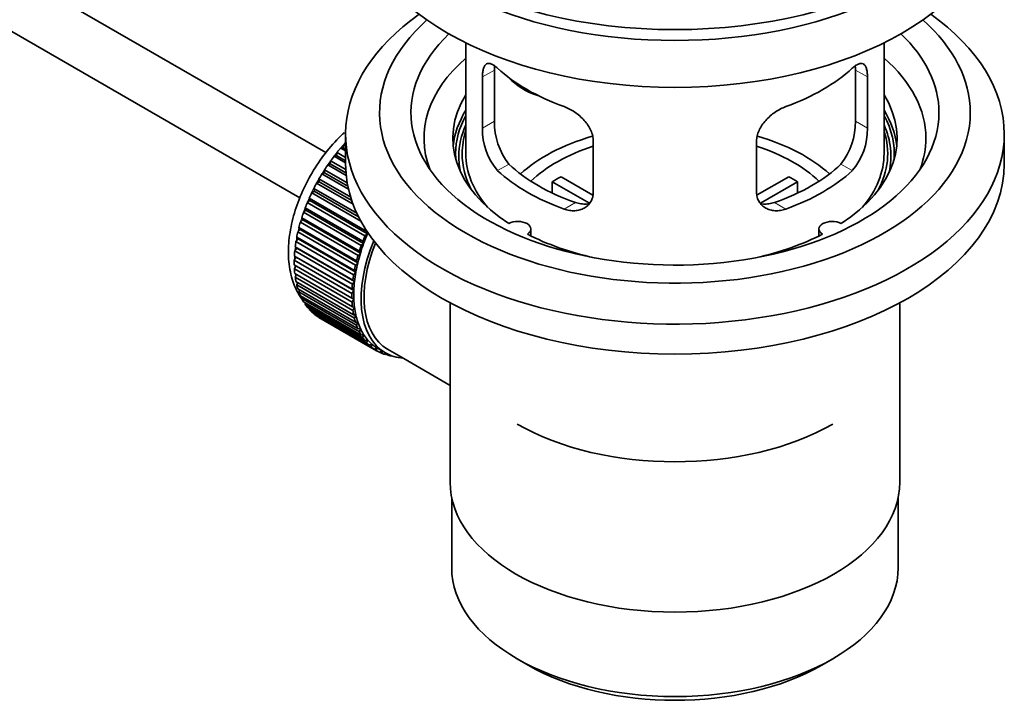
# Model space of a CAD drawing. Units: millimetres. Extents: x 0 to 1556, y 0 to 2210.
# Drawn here: x 1390 to 1484, y 172 to 237 of the extents above; entities that cross this region are included whole.
import ezdxf

# ---------------------------------------------------------------- set-up
doc = ezdxf.new("R2010")
doc.units = ezdxf.units.MM
doc.layers.add('DV6_Défaut', color=7, linetype='Continuous')
doc.layers.add('Défaut', color=7, linetype='Continuous')

# ---------------------------------------------------------------- blocks, each defined once
blk = doc.blocks.new('SE5')
at = {"layer": 'DV6_Défaut', "color": 7, "linetype": 'Continuous', "lineweight": 35}
for p, q in [((1419.238, 224.654), (1319.887, 282.014)), ((1317.61, 277.556), (1416.752, 220.316)), ((1432.613, 235.145), (1432.613, 224.544)), ((1472.613, 224.544), (1472.613, 235.145)), ((1434.2, 231.876), (1434.2, 226.977)), ((1435.352, 227.642), (1435.352, 232.541)), ((1469.875, 232.541), (1469.875, 227.642)), ((1471.027, 226.977), (1471.027, 231.876)), ((1421.113, 226.422), (1421.113, 223.564)), ((1484.113, 223.564), (1484.113, 226.422)), ((1420.654, 225.082), (1420.878, 225.111)), ((1421.113, 224.817), (1420.654, 225.082)), ((1420.878, 225.111), (1420.949, 225.417)), ((1420.878, 225.111), (1421.113, 224.975)), ((1420.949, 225.417), (1421.113, 225.322)), ((1444.807, 220.853), (1444.807, 225.752)), ((1460.42, 225.752), (1460.42, 220.853)), ((1420.019, 224.301), (1420.249, 224.358)), ((1421.113, 223.669), (1420.019, 224.301)), ((1420.249, 224.358), (1420.3, 224.658)), ((1420.249, 224.358), (1421.113, 223.859)), ((1420.3, 224.658), (1421.113, 224.188)), ((1419.418, 223.476), (1419.653, 223.56)), ((1421.171, 222.464), (1419.418, 223.476)), ((1419.653, 223.56), (1419.683, 223.852)), ((1419.653, 223.56), (1421.149, 222.696)), ((1419.683, 223.852), (1421.128, 223.018)), ((1418.857, 222.614), (1419.095, 222.724)), ((1421.392, 221.15), (1418.857, 222.614)), ((1419.095, 222.724), (1419.103, 223.005)), ((1419.095, 222.724), (1421.33, 221.433)), ((1419.103, 223.005), (1421.27, 221.755)), ((1441.732, 222.334), (1444.776, 220.577)), ((1460.474, 220.591), (1463.495, 222.334)), ((1418.34, 221.721), (1418.579, 221.856)), ((1421.831, 219.705), (1418.34, 221.721)), ((1418.579, 221.856), (1418.566, 222.125)), ((1418.566, 222.125), (1421.602, 220.372)), ((1418.579, 221.856), (1421.707, 220.051)), ((1444.431, 219.796), (1440.883, 221.845)), ((1440.883, 220.775), (1440.883, 221.845)), ((1464.343, 221.845), (1460.805, 219.802)), ((1464.343, 221.845), (1464.343, 220.775)), ((1417.871, 220.805), (1418.11, 220.964)), ((1422.575, 218.089), (1417.871, 220.805)), ((1418.11, 220.964), (1418.075, 221.218)), ((1418.075, 221.218), (1422.195, 218.84)), ((1418.11, 220.964), (1422.351, 218.516)), ((1417.454, 219.872), (1417.69, 220.055)), ((1422.969, 216.688), (1417.454, 219.872)), ((1417.69, 220.055), (1417.634, 220.292)), ((1417.634, 220.292), (1423.15, 217.108)), ((1417.69, 220.055), (1423.206, 216.871)), ((1417.092, 218.932), (1417.324, 219.137)), ((1422.608, 215.748), (1417.092, 218.932)), ((1417.324, 219.137), (1417.248, 219.355)), ((1417.248, 219.355), (1422.763, 216.17)), ((1417.324, 219.137), (1422.84, 215.952)), ((1416.789, 217.99), (1417.014, 218.215)), ((1422.304, 214.806), (1416.789, 217.99)), ((1417.014, 218.215), (1416.918, 218.413)), ((1416.918, 218.413), (1422.433, 215.228)), ((1417.014, 218.215), (1422.53, 215.031)), ((1416.546, 217.056), (1416.764, 217.299)), ((1422.062, 213.871), (1416.546, 217.056)), ((1416.764, 217.299), (1416.648, 217.474)), ((1416.648, 217.474), (1422.163, 214.29)), ((1416.764, 217.299), (1422.279, 214.114)), ((1423.206, 216.871), (1422.969, 216.688)), ((1423.15, 217.108), (1423.206, 216.871)), ((1438.837, 216.672), (1438.837, 217.338)), ((1466.389, 217.338), (1466.389, 216.672)), ((1416.366, 216.135), (1416.574, 216.394)), ((1421.882, 212.951), (1416.366, 216.135)), ((1416.574, 216.394), (1416.439, 216.546)), ((1416.439, 216.546), (1421.955, 213.362)), ((1416.574, 216.394), (1422.089, 213.21)), ((1422.84, 215.952), (1422.608, 215.748)), ((1422.763, 216.17), (1422.84, 215.952)), ((1416.382, 214.652), (1416.215, 214.753)), ((1416.215, 214.753), (1421.73, 211.569)), ((1416.251, 215.237), (1416.446, 215.51)), ((1421.766, 212.052), (1416.251, 215.237)), ((1416.446, 215.51), (1416.295, 215.637)), ((1416.295, 215.637), (1421.81, 212.453)), ((1416.446, 215.51), (1421.962, 212.326)), ((1422.53, 215.031), (1422.304, 214.806)), ((1422.433, 215.228), (1422.53, 215.031)), ((1416.2, 214.367), (1416.382, 214.652)), ((1421.715, 211.183), (1416.2, 214.367)), ((1416.2, 213.903), (1421.715, 210.718)), ((1416.215, 213.533), (1416.369, 213.805)), ((1416.382, 214.652), (1421.898, 211.468)), ((1422.279, 214.114), (1422.062, 213.871)), ((1422.163, 214.29), (1422.279, 214.114)), ((1421.73, 210.349), (1416.215, 213.533)), ((1416.251, 213.091), (1421.766, 209.907)), ((1416.295, 212.742), (1416.421, 212.993)), ((1422.089, 213.21), (1421.882, 212.951)), ((1421.955, 213.362), (1422.089, 213.21)), ((1421.81, 209.557), (1416.295, 212.742)), ((1416.366, 212.326), (1421.882, 209.142)), ((1416.439, 212), (1416.539, 212.227)), ((1421.955, 208.815), (1416.439, 212)), ((1421.962, 212.326), (1421.766, 212.052)), ((1421.81, 212.453), (1421.962, 212.326)), ((1416.546, 211.614), (1422.062, 208.429)), ((1416.648, 211.312), (1416.722, 211.512)), ((1422.163, 208.128), (1416.648, 211.312)), ((1416.789, 210.959), (1422.304, 207.775)), ((1421.898, 211.468), (1421.715, 211.183)), ((1421.73, 211.569), (1421.898, 211.468)), ((1416.918, 210.686), (1416.97, 210.854)), ((1422.433, 207.501), (1416.918, 210.686)), ((1417.092, 210.368), (1422.608, 207.184)), ((1417.248, 210.124), (1417.281, 210.259)), ((1422.763, 206.94), (1417.248, 210.124)), ((1421.715, 210.718), (1421.898, 210.644)), ((1421.898, 210.644), (1421.73, 210.349)), ((1431.113, 210.272), (1431.113, 193.109)), ((1474.113, 193.109), (1474.113, 210.272)), ((1417.454, 209.845), (1422.969, 206.66)), ((1417.634, 209.633), (1417.652, 209.73)), ((1423.15, 206.449), (1417.634, 209.633)), ((1417.871, 209.394), (1423.386, 206.21)), ((1418.075, 209.216), (1418.082, 209.272)), ((1423.59, 206.032), (1418.075, 209.216)), ((1421.766, 209.907), (1421.962, 209.86)), ((1421.962, 209.86), (1421.81, 209.557)), ((1421.882, 209.142), (1422.089, 209.122)), ((1422.089, 209.122), (1421.955, 208.815)), ((1418.34, 209.019), (1423.855, 205.835)), ((1418.566, 208.876), (1418.567, 208.888)), ((1424.081, 205.692), (1418.566, 208.876)), ((1422.062, 208.429), (1422.279, 208.437)), ((1422.279, 208.437), (1422.163, 208.128)), ((1422.304, 207.775), (1422.53, 207.81)), ((1422.53, 207.81), (1422.433, 207.501)), ((1422.608, 207.184), (1422.84, 207.247)), ((1422.84, 207.247), (1422.763, 206.94)), ((1422.969, 206.66), (1423.206, 206.75)), ((1423.206, 206.75), (1423.15, 206.449)), ((1423.386, 206.21), (1423.625, 206.326)), ((1423.625, 206.326), (1423.59, 206.032)), ((1423.855, 205.835), (1424.095, 205.976)), ((1424.095, 205.976), (1424.081, 205.692)), ((1424.22, 205.901), (1424.927, 205.493)), ((1424.372, 205.539), (1424.588, 205.689)), ((1424.619, 205.433), (1424.4, 205.559)), ((1424.612, 205.675), (1424.619, 205.433)), ((1424.933, 205.325), (1425.055, 205.422)), ((1425.198, 205.255), (1424.994, 205.373)), ((1425.127, 205.839), (1426.682, 204.941)), ((1425.187, 205.356), (1425.198, 205.255)), ((1425.534, 205.193), (1425.548, 205.206)), ((1426.682, 204.941), (1431.113, 202.383)), ((1431.263, 191.645), (1431.263, 184.944)), ((1473.963, 184.944), (1473.963, 191.645)), ((1437.517, 176.227), (1438.577, 175.615)), ((1466.65, 175.615), (1467.71, 176.227))]:
    blk.add_line(p, q, dxfattribs=at)
at = {"layer": 'DV6_Défaut', "color": 7, "linetype": 'Continuous', "lineweight": 18}
for p, q in [((1434.2, 231.876), (1435.352, 232.541)), ((1471.027, 231.876), (1469.875, 232.541)), ((1434.2, 226.977), (1435.352, 227.642)), ((1471.027, 226.977), (1469.875, 227.642)), ((1435.652, 222.916), (1436.743, 223.546)), ((1469.575, 222.916), (1468.484, 223.546)), ((1442.016, 219.242), (1443.107, 219.871)), ((1463.211, 219.242), (1462.12, 219.871))]:
    blk.add_line(p, q, dxfattribs=at)
at = {"layer": 'DV6_Défaut', "color": 7, "linetype": 'Continuous', "lineweight": 35}
for centre, radius, start, end in [((1440.337, 226.881), 6.137, 179.1058, 220.24344), ((1441.671, 227.504), 6.321, 178.7495, 218.76651), ((1463.556, 227.503), 6.32, 321.23072, 1.25327), ((1464.89, 226.881), 6.138, 319.7591, 0.89167)]:
    blk.add_arc(centre, radius, start, end, dxfattribs=at)
for centre, major_axis, ratio, start_param, end_param in [((1452.613, 254.591), (31.5, 0), 0.57735, 3.141593, 6.283185), ((1452.613, 248.63), (30.75, 0), 0.57735, 3.141593, 6.283185), ((1452.613, 253.121), (30.75, 0), 0.57735, 3.401333, 6.023445), ((1452.613, 226.422), (31.5, 0), 0.57735, 2.460237, 6.283185), ((1452.613, 228.463), (28.25, 0), 0.57735, 2.566976, 6.283185), ((1452.613, 228.463), (28.25, 0), 0.57735, 0, 0.574616), ((1452.613, 226.422), (31.5, 0), 0.57735, 0, 0.681355), ((1452.613, 228.463), (25.25, 0), 0.57735, 2.59813, 6.283185), ((1452.613, 228.463), (25.25, 0), 0.57735, 0, 0.543463), ((1452.613, 226.013), (23.999, 0), 0.57735, 2.55597, 3.357423), ((1452.613, 226.013), (23.999, 0), 0.57735, 0, 0.585622), ((1452.613, 238.832), (-20, 0), 0.57735, 0.558455, 1.012341), ((1452.613, 238.832), (20, 0), 0.57735, 5.270844, 5.72473), ((1440.281, 234.019), (-4.535, 2.105), 0.788675, 1.081911, 1.762437), ((1452.613, 226.013), (21.25, 0), 0.57735, 2.796891, 3.868159), ((1452.613, 226.013), (-21.25, 0), 0.57735, 2.415027, 3.486294), ((1452.613, 224.544), (21.25, 0), 0.57735, 2.796891, 3.081661), ((1452.613, 224.544), (-20.976, 0), 0.57735, 5.976935, 6.283185), ((1452.613, 224.544), (-21.25, 0), 0.57735, 3.201525, 3.486294), ((1452.613, 224.544), (-20.976, 0), 0.57735, 3.093913, 3.447843), ((1452.613, 224.288), (-20.663, 0), 0.57735, 6.02918, 6.283185), ((1452.613, 224.288), (-20.663, 0), 0.57735, 3.014331, 3.395598), ((1452.613, 224.544), (-20.35, 0), 0.57735, 6.097451, 6.283185), ((1452.613, 217.195), (-17.5, 0), 0.57735, 5.182145, 5.717814), ((1452.613, 217.195), (-17.5, 0), 0.57735, 3.706964, 4.244516), ((1452.613, 224.544), (-20.35, 0), 0.57735, 2.83813, 3.327327), ((1452.613, 226.013), (23.999, 0), 0.57735, 6.067355, 6.283185), ((1424.329, 218.828), (5.75, 9.959), 0.57735, 1.254346, 1.303808), ((1424.329, 218.828), (5.75, 9.959), 0.57735, 1.191961, 1.214048), ((1452.613, 217.195), (-16, 0), 0.57735, 5.222101, 5.748726), ((1452.613, 217.195), (-16, 0), 0.57735, 3.676052, 4.202677), ((1424.329, 218.828), (5.75, 9.959), 0.57735, 1.344106, 1.393567), ((1452.613, 224.544), (-20.976, 0), 0.57735, 0, 0.04768), ((1452.613, 224.288), (-20.663, 0), 0.57735, 0, 0.127262), ((1452.613, 224.544), (-20.35, 0), 0.57735, 0, 0.303463), ((1452.613, 224.544), (20, 0), 0.57735, 3.141593, 3.600258), ((1452.613, 224.544), (20, 0), 0.57735, 5.82452, 6.283185), ((1424.329, 218.828), (5.75, 9.959), 0.57735, 1.433866, 1.483327), ((1452.613, 223.564), (31.5, 0), 0.57735, 3.141593, 6.283185), ((1452.613, 229.034), (-18.5, 0), 0.57735, 0.53969, 1.031106), ((1452.613, 229.034), (18.5, 0), 0.57735, 5.252079, 5.743495), ((1424.329, 218.828), (-5.75, -9.959), 0.57735, 4.665218, 4.71468), ((1452.613, 229.034), (-20, 0), 0.57735, 0.558455, 1.012341), ((1452.613, 215.562), (-16, 0), 0.57735, -0.822907, -0.747889), ((1452.613, 229.034), (20, 0), 0.57735, 5.270844, 5.72473), ((1452.613, 215.562), (16, 0), 0.57735, 0.747889, 0.822907), ((1424.329, 218.828), (-5.75, -9.959), 0.57735, 4.754978, 4.804439), ((1424.329, 218.828), (-5.75, -9.959), 0.57735, -1.438447, -1.388986), ((1424.329, 218.828), (-5.75, -9.959), 0.57735, -1.348688, -1.299226), ((1424.329, 218.828), (-5.75, -9.959), 0.57735, -1.258928, -1.209466), ((1424.329, 218.828), (-5.75, -9.959), 0.57735, -1.169168, -1.119707), ((1437.587, 217.338), (-1.25, 0), 0.57735, 2.38561, 5.468371), ((1467.639, 217.338), (1.25, 0), 0.57735, 0.814814, 3.897575), ((1424.329, 218.828), (-5.75, -9.959), 0.57735, -1.079408, -1.029947), ((1429.845, 215.644), (-5.75, -9.959), 0.57735, -1.348688, -1.299226), ((1429.845, 215.644), (-5.625, -9.743), 0.57735, -1.368837, -1.279077), ((1452.613, 226.013), (21.25, 0), 0.57735, 3.985823, 4.340705), ((1452.613, 226.013), (21.25, 0), 0.57735, 5.084073, 5.438955), ((1424.329, 218.828), (-5.75, -9.959), 0.57735, -0.989648, -0.940187), ((1430.552, 215.236), (-5.625, -9.743), 0.57735, 4.939342, 6.283185), ((1430.552, 215.236), (5.425, 9.396), 0.57735, 1.815952, 3.141593), ((1429.845, 215.644), (-5.75, -9.959), 0.57735, -1.258928, -1.209466), ((1429.845, 215.644), (-5.625, -9.743), 0.57735, -1.279077, -1.189317), ((1424.329, 218.828), (-5.75, -9.959), 0.57735, -0.899889, -0.850427), ((1429.845, 215.644), (-5.75, -9.959), 0.57735, -1.169168, -1.119707), ((1429.845, 215.644), (-5.625, -9.743), 0.57735, -1.189317, -1.099557), ((1424.329, 218.828), (-5.75, -9.959), 0.57735, -0.810129, -0.760668), ((1429.845, 215.644), (-5.75, -9.959), 0.57735, -1.079408, -1.029947), ((1429.845, 215.644), (-5.625, -9.743), 0.57735, -1.099557, -1.009798), ((1424.329, 218.828), (-5.75, -9.959), 0.57735, -0.720369, -0.670908), ((1429.845, 215.644), (-5.75, -9.959), 0.57735, -0.989648, -0.940187), ((1429.845, 215.644), (-5.625, -9.743), 0.57735, -1.009798, -0.920038), ((1424.329, 218.828), (-5.75, -9.959), 0.57735, -0.630609, -0.581148), ((1424.329, 218.828), (-5.75, -9.959), 0.57735, -0.540849, -0.491388), ((1429.845, 215.644), (-5.75, -9.959), 0.57735, -0.899889, -0.850427), ((1429.845, 215.644), (-5.625, -9.743), 0.57735, -0.920038, -0.830278), ((1424.329, 218.828), (-5.75, -9.959), 0.57735, -0.45109, -0.401628), ((1429.845, 215.644), (-5.75, -9.959), 0.57735, -0.810129, -0.760668), ((1429.845, 215.644), (-5.625, -9.743), 0.57735, -0.830278, -0.740518), ((1424.329, 218.828), (-5.75, -9.959), 0.57735, -0.36133, -0.311869), ((1424.329, 218.828), (-5.75, -9.959), 0.57735, -0.27157, -0.222109), ((1429.845, 215.644), (-5.75, -9.959), 0.57735, -0.720369, -0.670908), ((1429.845, 215.644), (-5.625, -9.743), 0.57735, -0.740518, -0.650758), ((1424.329, 218.828), (-5.75, -9.959), 0.57735, -0.18181, -0.132349), ((1424.329, 218.828), (-5.75, -9.959), 0.57735, 6.191135, 6.240596), ((1429.845, 215.644), (-5.75, -9.959), 0.57735, -0.630609, -0.581148), ((1429.845, 215.644), (-5.625, -9.743), 0.57735, -0.650758, -0.560999), ((1429.845, 215.644), (-5.625, -9.743), 0.57735, -0.560999, -0.471239), ((1429.845, 215.644), (-5.75, -9.959), 0.57735, -0.540849, -0.491388), ((1429.845, 215.644), (-5.75, -9.959), 0.57735, -0.45109, -0.401628), ((1429.845, 215.644), (-5.625, -9.743), 0.57735, -0.471239, -0.381479), ((1429.845, 215.644), (-5.75, -9.959), 0.57735, -0.36133, -0.311869), ((1429.845, 215.644), (-5.625, -9.743), 0.57735, -0.381479, -0.291719), ((1429.845, 215.644), (-5.625, -9.743), 0.57735, -0.291719, -0.20196), ((1429.845, 215.644), (-5.75, -9.959), 0.57735, -0.27157, -0.222109), ((1429.845, 215.644), (-5.75, -9.959), 0.57735, -0.18181, -0.132349), ((1429.845, 215.644), (-5.625, -9.743), 0.57735, 6.081226, 6.170986), ((1429.845, 215.644), (-5.625, -9.743), 0.57735, 6.170986, 6.260745), ((1429.845, 215.644), (-5.75, -9.959), 0.57735, 6.191135, 6.240596), ((1429.845, 215.644), (5.75, 9.959), 0.57735, 3.139302, 3.188763), ((1429.845, 215.644), (5.625, 9.743), 0.57735, 3.119153, 3.141593), ((1429.845, 215.644), (-5.75, -9.959), 0.57735, 0.087469, 0.13693), ((1430.552, 215.236), (-5.625, -9.743), 0.57735, 0, 0.267463), ((1429.845, 215.644), (-5.75, -9.959), 0.57735, 0.177229, 0.22669), ((1452.613, 207.397), (-21.35, 0), 0.57735, 0.785398, 2.356194), ((1452.613, 193.109), (21.5, 0), 0.57735, 3.141593, 6.283185), ((1452.613, 184.944), (21.35, 0), 0.57735, 3.141593, 6.283185), ((1452.613, 183.719), (-19.85, 0), 0.57735, 0.785398, 2.356194)]:
    blk.add_ellipse(centre, major_axis=major_axis, ratio=ratio, start_param=start_param, end_param=end_param, dxfattribs=at)
at = {"layer": 'DV6_Défaut', "color": 7, "linetype": 'Continuous', "lineweight": 18}
for start_param, end_param in [(1.182193, 2.254983), (-3.97227, -3.938075), (-3.878615, -3.848215), (-3.783987, -3.758625)]:
    blk.add_ellipse((1424.188, 218.91), major_axis=(5.625, 9.743), ratio=0.57735, start_param=start_param, end_param=end_param, dxfattribs=at)
at = {"layer": 'DV6_Défaut', "color": 7, "linetype": 'Continuous', "lineweight": 35}
for points, knots in [([(1435.652, 232.714), (1435.545, 232.813), (1435.442, 232.896), (1435.244, 233.03), (1435.148, 233.082), (1434.968, 233.152), (1434.885, 233.17), (1434.731, 233.17), (1434.659, 233.153), (1434.531, 233.083), (1434.475, 233.031), (1434.377, 232.89), (1434.335, 232.801), (1434.268, 232.591), (1434.243, 232.47), (1434.209, 232.194), (1434.2, 232.041), (1434.2, 231.876)], [0, 0, 0, 0, 0.125, 0.125, 0.25, 0.25, 0.375, 0.375, 0.5, 0.5, 0.625, 0.625, 0.75, 0.75, 0.875, 0.875, 1, 1, 1, 1]), ([(1471.027, 231.876), (1471.027, 232.041), (1471.018, 232.192), (1470.985, 232.465), (1470.959, 232.589), (1470.892, 232.8), (1470.851, 232.888), (1470.753, 233.03), (1470.696, 233.083), (1470.569, 233.153), (1470.498, 233.17), (1470.342, 233.17), (1470.259, 233.152), (1470.081, 233.083), (1469.985, 233.031), (1469.786, 232.896), (1469.682, 232.813), (1469.575, 232.714)], [0, 0, 0, 0, 0.125, 0.125, 0.25, 0.25, 0.375, 0.375, 0.5, 0.5, 0.625, 0.625, 0.75, 0.75, 0.875, 0.875, 1, 1, 1, 1]), ([(1444.807, 225.752), (1444.807, 225.917), (1444.786, 226.085), (1444.708, 226.423), (1444.648, 226.596), (1444.497, 226.933), (1444.404, 227.098), (1444.189, 227.421), (1444.067, 227.577), (1443.803, 227.873), (1443.659, 228.014), (1443.355, 228.279), (1443.197, 228.401), (1442.87, 228.624), (1442.7, 228.725), (1442.359, 228.902), (1442.188, 228.978), (1442.016, 229.04)], [0, 0, 0, 0, 0.125, 0.125, 0.25, 0.25, 0.375, 0.375, 0.5, 0.5, 0.625, 0.625, 0.75, 0.75, 0.875, 0.875, 1, 1, 1, 1]), ([(1463.211, 229.04), (1463.039, 228.978), (1462.868, 228.902), (1462.529, 228.727), (1462.36, 228.626), (1462.031, 228.401), (1461.873, 228.28), (1461.571, 228.017), (1461.425, 227.874), (1461.161, 227.578), (1461.04, 227.424), (1460.825, 227.102), (1460.731, 226.934), (1460.579, 226.599), (1460.521, 226.429), (1460.441, 226.087), (1460.42, 225.918), (1460.42, 225.752)], [0, 0, 0, 0, 0.125, 0.125, 0.25, 0.25, 0.375, 0.375, 0.5, 0.5, 0.625, 0.625, 0.75, 0.75, 0.875, 0.875, 1, 1, 1, 1]), ([(1420.992, 226.565), (1420.876, 226.459), (1420.233, 225.849), (1419.15, 224.63), (1417.868, 222.739), (1416.836, 220.703), (1416.09, 218.59), (1415.668, 216.473), (1415.604, 214.423), (1415.921, 212.59), (1416.439, 211.398), (1416.81, 210.819), (1416.895, 210.696)], [0, 0, 0, 0, 0.0257535, 0.1443863, 0.2626096, 0.3807971, 0.4994377, 0.6190663, 0.7402943, 0.8632234, 0.969882, 1, 1, 1, 1]), ([(1442.016, 219.242), (1442.188, 219.18), (1442.359, 219.136), (1442.697, 219.083), (1442.867, 219.074), (1443.196, 219.09), (1443.354, 219.116), (1443.656, 219.2), (1443.802, 219.26), (1444.066, 219.409), (1444.187, 219.498), (1444.402, 219.707), (1444.496, 219.826), (1444.647, 220.085), (1444.706, 220.225), (1444.786, 220.527), (1444.807, 220.687), (1444.807, 220.853)], [0, 0, 0, 0, 0.125, 0.125, 0.25, 0.25, 0.375, 0.375, 0.5, 0.5, 0.625, 0.625, 0.75, 0.75, 0.875, 0.875, 1, 1, 1, 1]), ([(1460.42, 220.853), (1460.42, 220.687), (1460.44, 220.53), (1460.519, 220.23), (1460.578, 220.087), (1460.73, 219.827), (1460.823, 219.71), (1461.038, 219.5), (1461.16, 219.41), (1461.424, 219.261), (1461.568, 219.201), (1461.872, 219.116), (1462.03, 219.09), (1462.357, 219.074), (1462.527, 219.083), (1462.868, 219.136), (1463.039, 219.18), (1463.211, 219.242)], [0, 0, 0, 0, 0.125, 0.125, 0.25, 0.25, 0.375, 0.375, 0.5, 0.5, 0.625, 0.625, 0.75, 0.75, 0.875, 0.875, 1, 1, 1, 1]), ([(1444.445, 219.761), (1444.346, 219.742), (1444.245, 219.729), (1443.975, 219.712), (1443.802, 219.719), (1443.455, 219.769), (1443.281, 219.811), (1443.107, 219.871)], [0, 0, 0, 0, 0.23685, 0.23685, 0.618425, 0.618425, 1, 1, 1, 1]), ([(1462.12, 219.871), (1461.945, 219.811), (1461.772, 219.769), (1461.427, 219.72), (1461.255, 219.712), (1460.985, 219.729), (1460.885, 219.741), (1460.787, 219.76)], [0, 0, 0, 0, 0.38295, 0.38295, 0.765899, 0.765899, 1, 1, 1, 1])]:
    blk.add_open_spline(points, degree=3, knots=knots, dxfattribs=at)
for points in [[(1435.352, 232.541), (1435.352, 232.682), (1435.358, 232.812), (1435.369, 232.931)], [(1469.856, 232.948), (1469.869, 232.824), (1469.875, 232.687), (1469.875, 232.541)]]:
    blk.add_open_spline(points, degree=3, dxfattribs=at)

msp = doc.modelspace()

# ---------------------------------------------------------------- block references
at = {"layer": 'Défaut'}
msp.add_blockref('SE5', (0, 0), dxfattribs=at)

doc.saveas('drawing.dxf')
